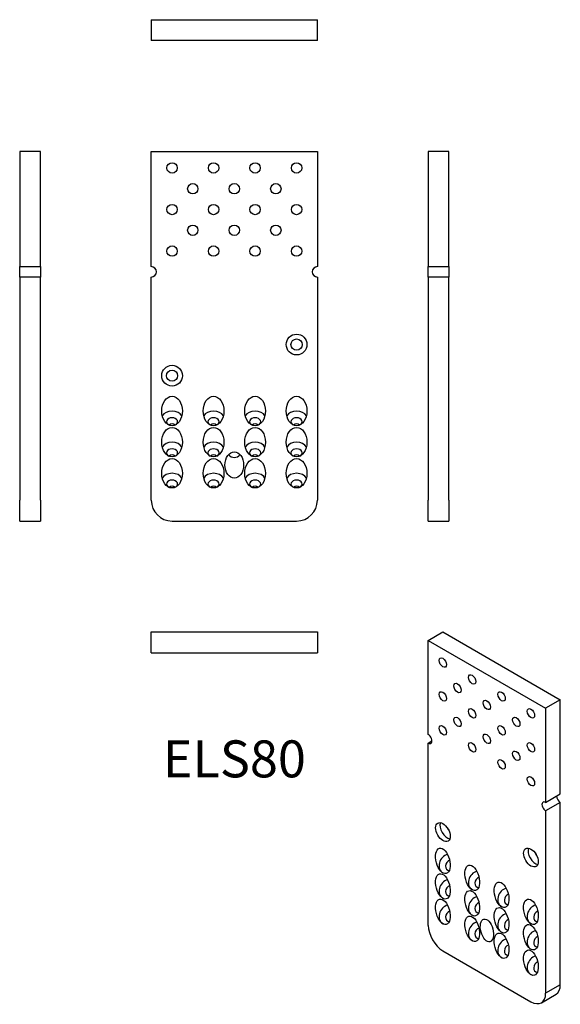
# Model space of a CAD drawing. Units: millimetres. Extents: x -103 to 157, y -353 to 121.
import ezdxf

# ---------------------------------------------------------------- set-up
doc = ezdxf.new("R2010")
doc.units = ezdxf.units.MM
doc.styles.get("Standard").update_dxf_attribs({"font": 'arial.ttf'})

# ---------------------------------------------------------------- blocks, each defined once
blk = doc.blocks.new('ELS80-Front')
for p, q in [((-40, 58), (40, 58)), ((-40, 2.5), (-40, 58)), ((40, 58), (40, 2.5)), ((-40, -110), (-40, -2.5)), ((40, -2.5), (40, -110)), ((-30, -120), (30, -120))]:
    blk.add_line(p, q)
for centre, radius in [((-30, 50), 2.5), ((-10, 50), 2.5), ((10, 50), 2.5), ((30, 50), 2.5), ((-20, 40), 2.5), ((0, 40), 2.5), ((20, 40), 2.5), ((-30, 30), 2.5), ((-10, 30), 2.5), ((10, 30), 2.5), ((30, 30), 2.5), ((-20, 20), 2.5), ((0, 20), 2.5), ((20, 20), 2.5), ((-30, 10), 2.5), ((-10, 10), 2.5), ((10, 10), 2.5), ((30, 10), 2.5), ((30, -35), 5), ((30, -35), 2.7), ((-30, -50), 5), ((-30, -50), 2.7)]:
    blk.add_circle(centre, radius)
for centre, radius, start, end in [((-40, 0), 2.5, 270, 90), ((40, 0), 2.5, 90, 270), ((-30, -110), 10, 180, 270), ((30, -110), 10, 270, 0)]:
    blk.add_arc(centre, radius, start, end)
for centre, major_axis in [((-30, -67), (0, -7.07)), ((-10, -67), (0, -7.07)), ((10, -67), (0, -7.07)), ((30, -67), (0, -7.07)), ((-30, -82), (0, -7.07)), ((-10, -82), (0, -7.07)), ((10, -82), (0, -7.07)), ((30, -82), (0, -7.07)), ((-30, -97), (0, -7.07)), ((-10, -97), (0, -7.07)), ((0, -93), (0, 6.36)), ((10, -97), (0, -7.07)), ((30, -97), (0, -7.07))]:
    blk.add_ellipse(centre, major_axis=major_axis, ratio=0.707107)
for centre, major_axis, start_param, end_param in [((-30, -70.54), (5, 0), 0.339837, 2.801756), ((-30, -72.16), (2.7, 0), 5.351763, 10.3562), ((-10, -70.54), (5, 0), 0.339837, 2.801756), ((-10, -72.16), (2.7, 0), 5.351763, 10.3562), ((10, -70.54), (5, 0), 0.339837, 2.801756), ((10, -72.16), (2.7, 0), 5.351763, 10.3562), ((30, -70.54), (5, 0), 0.339837, 2.801756), ((30, -72.16), (2.7, 0), 5.351763, 10.3562), ((-30, -77), (0, -3.82), 2.578573, 3.704612), ((-10, -77), (0, -3.82), 2.578573, 3.704612), ((10, -77), (0, -3.82), 2.578573, 3.704612), ((30, -77), (0, -3.82), 2.578573, 3.704612), ((-30, -85.54), (5, 0), 0.339837, 2.801756), ((-30, -87.16), (2.7, 0), 5.351763, 10.3562), ((-10, -85.54), (5, 0), 0.339837, 2.801756), ((-10, -87.16), (2.7, 0), 5.351763, 10.3562), ((10, -85.54), (5, 0), 0.339837, 2.801756), ((10, -87.16), (2.7, 0), 5.351763, 10.3562), ((30, -85.54), (5, 0), 0.339837, 2.801756), ((30, -87.16), (2.7, 0), 5.351763, 10.3562), ((-30, -92), (0, -3.82), 2.578573, 3.704612), ((-10, -92), (0, -3.82), 2.578573, 3.704612), ((0, -83), (0, 6.36), 2.474582, 3.808604), ((10, -92), (0, -3.82), 2.578573, 3.704612), ((30, -92), (0, -3.82), 2.578573, 3.704612), ((-30, -100.54), (5, 0), 0.339837, 2.801756), ((-10, -100.54), (5, 0), 0.339837, 2.801756), ((10, -100.54), (5, 0), 0.339837, 2.801756), ((30, -100.54), (5, 0), 0.339837, 2.801756), ((-30, -102.16), (2.7, 0), 5.351763, 10.3562), ((-30, -107), (0, -3.82), 2.578573, 3.704612), ((-10, -102.16), (2.7, 0), 5.351763, 10.3562), ((-10, -107), (0, -3.82), 2.578573, 3.704612), ((10, -102.16), (2.7, 0), 5.351763, 10.3562), ((10, -107), (0, -3.82), 2.578573, 3.704612), ((30, -102.16), (2.7, 0), 5.351763, 10.3562), ((30, -107), (0, -3.82), 2.578573, 3.704612)]:
    blk.add_ellipse(centre, major_axis=major_axis, ratio=0.707107, start_param=start_param, end_param=end_param)
blk = doc.blocks.new('ELS80-Left')
for p, q in [((0, 58), (-10, 58)), ((-10, 58), (-10, 2.5)), ((0, 2.5), (0, 58)), ((-10, 2.5), (0, 2.5)), ((-10, -2.5), (-10, 2.5)), ((0, 2.5), (0, -2.5)), ((-10, -2.5), (-10, -110)), ((0, -2.5), (-10, -2.5)), ((0, -110), (0, -2.5)), ((-10, -120), (-10, -110)), ((0, -110), (0, -120)), ((-10, -120), (0, -120))]:
    blk.add_line(p, q)
blk = doc.blocks.new('ELS80-Right')
for p, q in [((0, 58), (0, 2.5)), ((10, 58), (0, 58)), ((10, 2.5), (10, 58)), ((0, -2.5), (0, 2.5)), ((0, 2.5), (10, 2.5)), ((10, 2.5), (10, -2.5)), ((0, -2.5), (0, -110)), ((10, -2.5), (0, -2.5)), ((10, -110), (10, -2.5)), ((0, -120), (0, -110)), ((10, -110), (10, -120)), ((0, -120), (10, -120))]:
    blk.add_line(p, q)
blk = doc.blocks.new('ELS80-Top')
for p, q in [((-40, 0), (-40, 10)), ((-40, 10), (40, 10)), ((40, 10), (40, 0)), ((-40, 0), (40, 0))]:
    blk.add_line(p, q)
blk = doc.blocks.new('ELS80-Bottom')
for p, q in [((-40, 0), (-30, 0)), ((-40, 0), (-40, -10)), ((-30, 0), (30, 0)), ((30, 0), (40, 0)), ((40, -10), (40, 0)), ((-30, -10), (-40, -10)), ((30, -10), (-30, -10)), ((40, -10), (30, -10))]:
    blk.add_line(p, q)
blk = doc.blocks.new('ELS80-ISO')
for p, q in [((-31.82, 86.96), (-24.75, 91.04)), ((-24.75, 91.04), (31.82, 58.38)), ((-31.82, 86.96), (24.75, 54.3)), ((-31.82, 41.64), (-31.82, 86.96)), ((31.82, 58.38), (24.75, 54.3)), ((31.82, 13.06), (31.82, 58.38)), ((24.75, 54.3), (24.75, 8.98)), ((-31.82, 37.56), (-30.05, 38.58)), ((-31.82, -50.21), (-31.82, 37.56)), ((24.75, 8.98), (31.82, 13.06)), ((31.82, 8.98), (24.75, 4.9)), ((24.75, 4.9), (24.75, -82.87)), ((31.82, -78.79), (31.82, 8.98)), ((-24.75, -62.46), (17.68, -86.96)), ((31.82, -78.79), (24.75, -82.87)), ((22.68, -87.45), (29.75, -83.37))]:
    blk.add_line(p, q)
for centre, major_axis, ratio in [((-24.75, 76.34), (1.25, -2.17), 0.57735), ((-17.68, 64.09), (1.25, -2.17), 0.57735), ((-10.61, 68.18), (1.25, -2.17), 0.57735), ((-24.75, 60.01), (1.25, -2.17), 0.57735), ((3.54, 60.01), (1.25, -2.17), 0.57735), ((-3.54, 55.93), (1.25, -2.17), 0.57735), ((-10.61, 51.85), (1.25, -2.17), 0.57735), ((17.68, 51.85), (1.25, -2.17), 0.57735), ((-17.68, 47.77), (1.25, -2.17), 0.57735), ((10.61, 47.77), (1.25, -2.17), 0.57735), ((-24.75, 43.68), (1.25, -2.17), 0.57735), ((3.54, 43.68), (1.25, -2.17), 0.57735), ((-10.61, 35.52), (1.25, -2.17), 0.57735), ((-3.54, 39.6), (1.25, -2.17), 0.57735), ((17.68, 35.52), (1.25, -2.17), 0.57735), ((10.61, 31.44), (1.25, -2.17), 0.57735), ((3.54, 27.35), (1.25, -2.17), 0.57735), ((17.68, 19.19), (1.25, -2.17), 0.57735), ((-24.75, -5.31), (2.5, -4.33), 0.57735), ((-24.75, -19.19), (-1.63, 6.07), 0.517638), ((17.68, -17.55), (2.5, -4.33), 0.57735), ((-10.61, -27.35), (-1.63, 6.07), 0.517638), ((-24.75, -31.44), (-1.63, 6.07), 0.517638), ((-10.61, -39.6), (-1.63, 6.07), 0.517638), ((3.54, -35.52), (-1.63, 6.07), 0.517638), ((-24.75, -43.68), (-1.63, 6.07), 0.517638), ((17.68, -43.68), (-1.63, 6.07), 0.517638), ((3.54, -47.77), (-1.63, 6.07), 0.517638), ((-10.61, -51.85), (-1.63, 6.07), 0.517638), ((-3.54, -52.66), (1.46, -5.46), 0.517638), ((17.68, -55.93), (-1.63, 6.07), 0.517638), ((3.54, -60.01), (-1.63, 6.07), 0.517638), ((17.68, -68.18), (-1.63, 6.07), 0.517638)]:
    blk.add_ellipse(centre, major_axis=major_axis, ratio=ratio)
for centre, major_axis, ratio, start_param, end_param in [((-31.82, 39.6), (1.25, -2.17), 0.57735, 5.497787, 8.63938), ((31.82, 11.02), (1.25, -2.17), 0.57735, 3.926991, 5.497787), ((24.75, 6.94), (-1.25, 2.17), 0.57735, 5.497787, 8.63938), ((-22.63, -4.08), (-2.5, 4.33), 0.57735, 0.438149, 2.703444), ((-21, -3.14), (-1.35, 2.34), 0.57735, 1.254739, 1.886854), ((19.8, -16.33), (2.5, -4.33), 0.57735, 3.579742, 5.845036), ((-22.25, -20.63), (-2.5, -4.33), 0.816497, 3.821266, 6.283185), ((-21.1, -21.29), (-1.35, -2.34), 0.816497, 3.922433, 6.638742), ((21.43, -15.39), (1.35, -2.34), 0.57735, 4.396331, 5.028447), ((-22.25, -32.88), (-2.5, -4.33), 0.816497, 3.821266, 6.283185), ((-8.11, -28.8), (-2.5, -4.33), 0.816497, 3.821266, 6.283185), ((-6.96, -29.46), (-1.35, -2.34), 0.816497, 3.922433, 6.638742), ((-21.1, -33.54), (-1.35, -2.34), 0.816497, 3.922433, 6.638742), ((6.04, -36.96), (-2.5, -4.33), 0.816497, 3.821266, 6.283185), ((-8.11, -41.04), (-2.5, -4.33), 0.816497, 3.821266, 6.283185), ((7.19, -37.62), (-1.35, -2.34), 0.816497, 3.922433, 6.638742), ((-22.25, -45.13), (-2.5, -4.33), 0.816497, 3.821266, 6.283185), ((-6.96, -41.71), (-1.35, -2.34), 0.816497, 3.922433, 6.638742), ((20.18, -45.13), (-2.5, -4.33), 0.816497, 3.821266, 6.283185), ((-21.1, -45.79), (-1.35, -2.34), 0.816497, 3.922433, 6.638742), ((6.04, -49.21), (-2.5, -4.33), 0.816497, 3.821266, 6.283185), ((21.33, -45.79), (-1.35, -2.34), 0.816497, 3.922433, 6.638742), ((-24.75, -54.3), (-5, 8.66), 0.57735, 0.785398, 2.356194), ((-8.11, -53.29), (-2.5, -4.33), 0.816497, 3.821266, 6.283185), ((-6.96, -53.95), (-1.35, -2.34), 0.816497, 3.922433, 6.638742), ((7.19, -49.87), (-1.35, -2.34), 0.816497, 3.922433, 6.638742), ((6.04, -61.46), (-2.5, -4.33), 0.816497, 3.821266, 6.283185), ((20.18, -57.37), (-2.5, -4.33), 0.816497, 3.821266, 6.283185), ((21.33, -58.04), (-1.35, -2.34), 0.816497, 3.922433, 6.638742), ((7.19, -62.12), (-1.35, -2.34), 0.816497, 3.922433, 6.638742), ((20.18, -69.62), (-2.5, -4.33), 0.816497, 3.821266, 6.283185), ((21.33, -70.28), (-1.35, -2.34), 0.816497, 3.922433, 6.638742), ((24.75, -74.71), (5, -8.66), 0.57735, 0, 0.785398), ((17.68, -78.79), (5, -8.66), 0.57735, 5.497787, 7.068583)]:
    blk.add_ellipse(centre, major_axis=major_axis, ratio=ratio, start_param=start_param, end_param=end_param)

msp = doc.modelspace()

# ---------------------------------------------------------------- block references
for name, p in [('ELS80-Bottom', (0, 121.4)), ('ELS80-Right', (-103.4, 0)), ('ELS80-Front', (0, 0)), ('ELS80-Left', (103.4, 0)), ('ELS80-Top', (0, -183.4)), ('ELS80-ISO', (125.22, -264.44))]:
    msp.add_blockref(name, p)

# ---------------------------------------------------------------- texts
at = {"insert": (0, -236.8), "char_height": 17.8, "attachment_point": 5}
msp.add_mtext('ELS80', dxfattribs=at)

doc.saveas('drawing.dxf')
